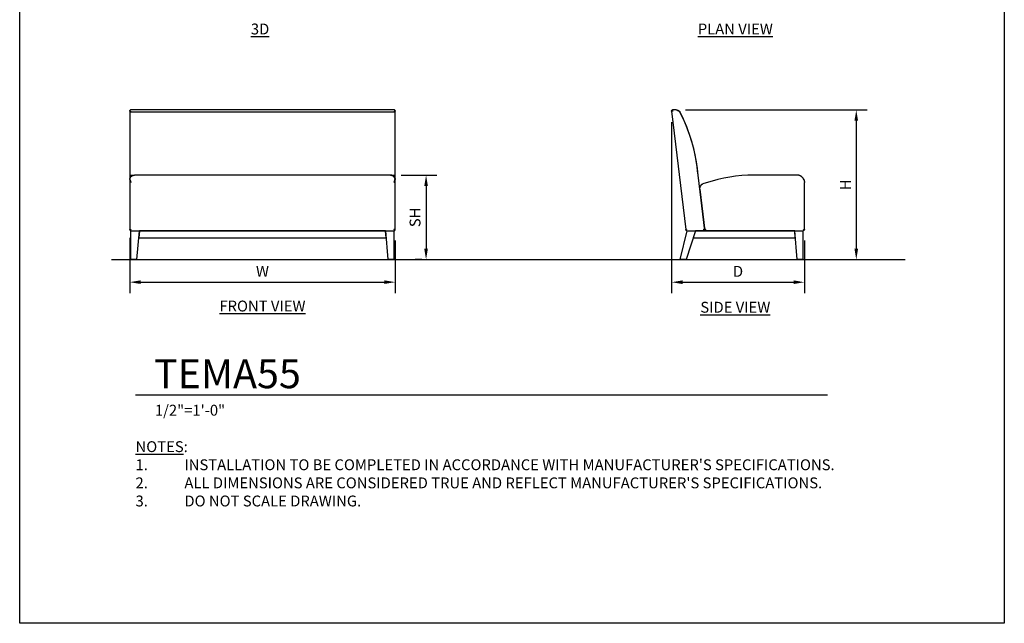
# Model space of a CAD drawing. Units: inches. Extents: x 0 to 204, y 0 to 264.
# Drawn here: x 0 to 204, y 0 to 125 of the extents above; entities that cross this region are included whole.
import ezdxf

# ---------------------------------------------------------------- set-up
doc = ezdxf.new("R2010")
doc.units = ezdxf.units.IN
doc.header["$MEASUREMENT"] = 0
doc.layers.get('0').update_dxf_attribs({"color": 10})
for name, color, linetype in [('A-ANNO-DIMS', 2, 'Continuous'), ('A-ANNO-NOTES', 2, 'Continuous'), ('A-ANNO-TITLE', 4, 'Continuous')]:
    doc.layers.add(name, color=color, linetype=linetype)
doc.styles.add('Arial', font='arial.ttf')
doc.dimstyles.new('ARCH-24', dxfattribs={"dimscale": 24, "dimtxt": 0.09375, "dimasz": 0.09375, "dimexe": 0.09375, "dimexo": 0.09375, "dimgap": 0.046875, "dimtad": 1, "dimdec": 4, "dimzin": 3, "dimdsep": 46, "dimlunit": 4, "dimtxsty": 'Arial', "dimcen": 0, "dimdle": 0.09375, "dimclrd": 256, "dimclre": 256, "dimclrt": 256, "dimadec": 0, "dimazin": 0, "dimtfac": 1, "dimtdec": 4, "dimtmove": 2, "dimatfit": 2, "dimfxl": 1, "dimfrac": 2, "dimtolj": 1, "dimtzin": 0, "dimlwd": -1, "dimlwe": -1, "dimarcsym": 0})

# ---------------------------------------------------------------- blocks, each defined once
blk = doc.blocks.new('*D1')
at = {"layer": 'A-ANNO-DIMS', "transparency": 16777216}
for p, q in [((22.8, 79.83), (22.8, 68.38)), ((77.8, 79.29), (77.8, 68.38)), ((25.05, 70.63), (75.55, 70.63))]:
    blk.add_line(p, q, dxfattribs=at)
for points in [[(25.05, 71.01), (25.05, 70.26), (22.8, 70.63)], [(75.55, 71.01), (75.55, 70.26), (77.8, 70.63)]]:
    blk.add_solid(points, dxfattribs=at)
at = {"layer": 'Defpoints', "color": 0, "transparency": 16777216}
for p in [(22.8, 82.08), (77.8, 81.54), (77.8, 70.63)]:
    blk.add_point(p, dxfattribs=at)
at = {"layer": 'A-ANNO-DIMS', "transparency": 16777216, "insert": (50.3, 72.88), "char_height": 2.25, "attachment_point": 5, "style": 'Arial'}
blk.add_mtext('\\A1;W', dxfattribs=at)
blk = doc.blocks.new('*D2')
at = {"layer": 'A-ANNO-DIMS', "transparency": 16777216}
for p, q in [((135.08, 103.76), (135.08, 68.37)), ((162.58, 79.29), (162.58, 68.37)), ((137.33, 70.62), (160.33, 70.62))]:
    blk.add_line(p, q, dxfattribs=at)
for points in [[(137.33, 71), (137.33, 70.25), (135.08, 70.62)], [(160.33, 71), (160.33, 70.25), (162.58, 70.62)]]:
    blk.add_solid(points, dxfattribs=at)
at = {"layer": 'Defpoints', "color": 0, "transparency": 16777216}
for p in [(135.08, 106.01), (162.58, 81.54), (162.58, 70.62)]:
    blk.add_point(p, dxfattribs=at)
at = {"layer": 'A-ANNO-DIMS', "transparency": 16777216, "insert": (148.83, 72.87), "char_height": 2.25, "attachment_point": 5, "style": 'Arial'}
blk.add_mtext('\\A1;D', dxfattribs=at)
blk = doc.blocks.new('*D3')
at = {"layer": 'A-ANNO-DIMS', "transparency": 16777216}
for p, q in [((79.05, 92.79), (86.45, 92.79)), ((84.2, 90.54), (84.2, 77.54)), ((83.31, 75.29), (81.95, 75.29))]:
    blk.add_line(p, q, dxfattribs=at)
for points in [[(83.82, 90.54), (84.57, 90.54), (84.2, 92.79)], [(83.82, 77.54), (84.57, 77.54), (84.2, 75.29)]]:
    blk.add_solid(points, dxfattribs=at)
at = {"layer": 'Defpoints', "color": 0, "transparency": 16777216}
for p in [(76.8, 92.79), (84.2, 75.29), (85.56, 75.29)]:
    blk.add_point(p, dxfattribs=at)
at = {"layer": 'A-ANNO-DIMS', "transparency": 16777216, "insert": (81.91, 84.04), "char_height": 2.25, "attachment_point": 5, "rotation": 90, "style": 'Arial'}
blk.add_mtext('\\A1;SH', dxfattribs=at)
blk = doc.blocks.new('*D4')
at = {"layer": 'A-ANNO-DIMS', "transparency": 16777216}
for p, q in [((137.92, 106.29), (175.58, 106.29)), ((173.33, 104.04), (173.33, 77.54)), ((169.02, 75.29), (175.58, 75.29))]:
    blk.add_line(p, q, dxfattribs=at)
for points in [[(172.95, 104.04), (173.7, 104.04), (173.33, 106.29)], [(172.95, 77.54), (173.7, 77.54), (173.33, 75.29)]]:
    blk.add_solid(points, dxfattribs=at)
at = {"layer": 'Defpoints', "color": 0, "transparency": 16777216}
for p in [(135.67, 106.29), (166.77, 75.29), (173.33, 75.29)]:
    blk.add_point(p, dxfattribs=at)
at = {"layer": 'A-ANNO-DIMS', "transparency": 16777216, "insert": (171.08, 90.79), "char_height": 2.25, "attachment_point": 5, "rotation": 90, "style": 'Arial'}
blk.add_mtext('\\A1;H', dxfattribs=at)
blk = doc.blocks.new('DWGTITLE-A')
at = {"style": 'Arial'}
for tag, p, height in [('TITLE1', (15.29, 36.89), 24), ('TITLE2', (15.29, 5.47), 24), ('SCALE', (16.05, -17.26), 9)]:
    blk.add_attdef(tag, p, '', height=height, dxfattribs=at)
blk = doc.blocks.new('TEMA55-FR')
for p, q in [((-27.5, 30.75), (-27.5, 16.75)), ((27.25, 31), (-27.25, 31)), ((-27.25, 30.62), (27.25, 30.62)), ((27.5, 16.62), (27.5, 30.75)), ((-27.5, 16.62), (-27.5, 6.25)), ((-27.25, 17.5), (-26.5, 17.5)), ((26.5, 17.5), (-26.5, 17.5)), ((26.5, 17.5), (27.25, 17.5)), ((27.5, 6.25), (27.5, 16.62)), ((-27.25, 6), (27.25, 6)), ((-27.25, 0), (-27.25, 6)), ((-27.25, 6), (-25.5, 6)), ((-26, 0), (-25.5, 6)), ((-25.5, 6), (-25.62, 4.5)), ((-25.62, 4.5), (25.62, 4.5)), ((25.5, 6), (-25.5, 6)), ((25.62, 4.5), (25.5, 6)), ((25.5, 6), (27.25, 6)), ((25.5, 6), (26, 0)), ((27.25, 6), (27.25, 0)), ((-26, 0), (-27.25, 0)), ((27.25, 0), (26, 0))]:
    blk.add_line(p, q)
at = {"flags": 128}
for points in [[(-27.49, 16.7), (-27.48, 16.74), (-27.47, 16.78), (-27.45, 16.82), (-27.44, 16.86), (-27.42, 16.9), (-27.41, 16.93), (-27.39, 16.97), (-27.37, 17), (-27.35, 17.04), (-27.33, 17.07), (-27.3, 17.1), (-27.28, 17.14), (-27.25, 17.17), (-27.22, 17.2), (-27.19, 17.22), (-27.16, 17.25), (-27.13, 17.28), (-27.1, 17.3), (-27.07, 17.33), (-27.03, 17.35), (-27, 17.37), (-26.96, 17.39), (-26.93, 17.4), (-26.89, 17.42), (-26.85, 17.44), (-26.82, 17.45), (-26.78, 17.46), (-26.74, 17.47), (-26.7, 17.48), (-26.66, 17.49), (-26.62, 17.49), (-26.58, 17.5), (-26.54, 17.5), (-26.5, 17.5)], [(26.5, 17.5), (26.54, 17.5), (26.58, 17.5), (26.62, 17.49), (26.66, 17.49), (26.7, 17.48), (26.74, 17.47), (26.78, 17.46), (26.82, 17.45), (26.86, 17.44), (26.89, 17.42), (26.93, 17.4), (26.97, 17.39), (27, 17.37), (27.04, 17.35), (27.07, 17.32), (27.1, 17.3), (27.13, 17.28), (27.17, 17.25), (27.2, 17.22), (27.22, 17.19), (27.25, 17.16), (27.28, 17.13), (27.3, 17.1), (27.33, 17.07), (27.35, 17.04), (27.37, 17), (27.39, 16.97), (27.41, 16.93), (27.42, 16.89), (27.44, 16.86), (27.45, 16.82), (27.47, 16.78), (27.48, 16.74), (27.49, 16.7)]]:
    blk.add_lwpolyline(points, dxfattribs=at)
for points in [[(-27.5, 30.75), (-27.5, 30.76), (-27.5, 30.79), (-27.49, 30.83), (-27.48, 30.85), (-27.47, 30.86)], [(27.47, 30.86), (27.48, 30.85), (27.49, 30.83), (27.5, 30.79), (27.5, 30.76), (27.5, 30.75)], [(-27.5, 17.47), (-27.5, 17.48), (-27.48, 17.49), (-27.38, 17.5), (-27.29, 17.5), (-27.25, 17.5)], [(-27.5, 16.62), (-27.5, 16.63), (-27.5, 16.65), (-27.49, 16.68), (-27.49, 16.7)], [(-27.49, 16.7), (-27.48, 16.66), (-27.46, 16.58), (-27.43, 16.47), (-27.39, 16.35), (-27.35, 16.24), (-27.3, 16.12), (-27.27, 16.04), (-27.25, 16)], [(27.25, 17.5), (27.29, 17.5), (27.38, 17.5), (27.48, 17.49), (27.5, 17.48), (27.5, 17.47)], [(27.25, 16), (27.27, 16.04), (27.3, 16.12), (27.35, 16.24), (27.39, 16.35), (27.43, 16.47), (27.46, 16.58), (27.48, 16.66), (27.49, 16.7)], [(27.49, 16.7), (27.49, 16.68), (27.5, 16.65), (27.5, 16.63), (27.5, 16.62)]]:
    blk.add_open_spline(points, degree=3)
for points, knots in [([(-27.49, 30.83), (-27.49, 30.82), (-27.49, 30.81), (-27.5, 30.8), (-27.5, 30.79)], [-0.4328232, -0.4328232, -0.4328232, -0.4328232, -0.3333333, -0.2153265, -0.2153265, -0.2153265, -0.2153265]), ([(-27.25, 31), (-27.27, 31), (-27.3, 31), (-27.34, 30.98), (-27.37, 30.97), (-27.41, 30.95), (-27.44, 30.92), (-27.46, 30.88), (-27.47, 30.86)], [0, 0, 0, 0, 0.2, 0.4, 0.5, 0.6, 0.8, 1, 1, 1, 1]), ([(-27.47, 30.86), (-27.46, 30.85), (-27.45, 30.82), (-27.42, 30.78), (-27.4, 30.75), (-27.39, 30.74), (-27.38, 30.73), (-27.38, 30.72), (-27.37, 30.71), (-27.37, 30.7), (-27.36, 30.7), (-27.35, 30.68), (-27.34, 30.67), (-27.33, 30.66), (-27.32, 30.66), (-27.31, 30.65), (-27.3, 30.64), (-27.29, 30.63), (-27.27, 30.63), (-27.26, 30.62), (-27.25, 30.62)], [0, 0, 0, 0, 0.2, 0.4, 0.45, 0.5, 0.55, 0.575, 0.6, 0.625, 0.65, 0.7, 0.75, 0.775, 0.8, 0.825, 0.85, 0.9, 0.95, 1, 1, 1, 1]), ([(27.47, 30.86), (27.46, 30.88), (27.44, 30.92), (27.4, 30.95), (27.37, 30.97), (27.34, 30.98), (27.31, 31), (27.28, 31), (27.25, 31)], [0, 0, 0, 0, 0.2, 0.4, 0.55, 0.625, 0.7, 1, 1, 1, 1]), ([(27.25, 30.62), (27.26, 30.62), (27.27, 30.63), (27.29, 30.63), (27.3, 30.64), (27.31, 30.65), (27.32, 30.66), (27.33, 30.66), (27.34, 30.67), (27.35, 30.68), (27.36, 30.7), (27.37, 30.7), (27.37, 30.71), (27.38, 30.72), (27.38, 30.73), (27.39, 30.74), (27.4, 30.75), (27.42, 30.78), (27.45, 30.82), (27.46, 30.85), (27.47, 30.86)], [0, 0, 0, 0, 0.05, 0.1, 0.15, 0.175, 0.2, 0.225, 0.25, 0.3, 0.35, 0.375, 0.4, 0.425, 0.45, 0.5, 0.55, 0.6, 0.8, 1, 1, 1, 1]), ([(27.5, 30.79), (27.5, 30.8), (27.49, 30.81), (27.49, 30.82), (27.49, 30.83)], [-0.7844926, -0.7844926, -0.7844926, -0.7844926, -0.6666667, -0.5670178, -0.5670178, -0.5670178, -0.5670178]), ([(-27.49, 16.7), (-27.47, 16.76), (-27.45, 16.84), (-27.4, 16.95), (-27.36, 17.02), (-27.32, 17.07), (-27.29, 17.11), (-27.26, 17.15), (-27.22, 17.2), (-27.17, 17.25), (-27.13, 17.28), (-27.08, 17.32), (-26.98, 17.38), (-26.85, 17.44), (-26.67, 17.49), (-26.56, 17.5), (-26.5, 17.5)], [-1, -1, -1, -1, -0.892857, -0.839286, -0.785714, -0.732143, -0.705357, -0.678571, -0.625, -0.571429, -0.535714, -0.5, -0.428571, -0.285714, -0.142857, 0, 0, 0, 0]), ([(27.49, 16.7), (27.47, 16.78), (27.43, 16.89), (27.37, 17), (27.33, 17.06), (27.3, 17.1), (27.27, 17.14), (27.22, 17.2), (27.16, 17.25), (27.09, 17.31), (27, 17.37), (26.91, 17.42), (26.82, 17.45), (26.7, 17.49), (26.59, 17.5), (26.5, 17.5)], [0, 0, 0, 0, 0.142857, 0.214286, 0.25, 0.285714, 0.321429, 0.357143, 0.428571, 0.5, 0.571429, 0.678571, 0.732143, 0.785714, 1, 1, 1, 1]), ([(-27.43, 6.07), (-27.44, 6.09), (-27.46, 6.11), (-27.47, 6.14), (-27.49, 6.16), (-27.5, 6.2), (-27.5, 6.23), (-27.5, 6.25)], [0, 0, 0, 0, 0.25, 0.375, 0.5, 0.75, 1, 1, 1, 1]), ([(-27.25, 6.25), (-27.27, 6.23), (-27.3, 6.2), (-27.34, 6.16), (-27.36, 6.14), (-27.39, 6.11), (-27.41, 6.09), (-27.43, 6.07)], [0, 0, 0, 0, 0.25, 0.5, 0.625, 0.75, 1, 1, 1, 1]), ([(27.43, 6.07), (27.41, 6.09), (27.39, 6.11), (27.36, 6.14), (27.33, 6.16), (27.3, 6.2), (27.27, 6.23), (27.25, 6.25)], [0, 0, 0, 0, 0.25, 0.375, 0.5, 0.75, 1, 1, 1, 1]), ([(27.43, 6.07), (27.44, 6.09), (27.46, 6.11), (27.47, 6.14), (27.49, 6.16), (27.5, 6.2), (27.5, 6.23), (27.5, 6.25)], [0, 0, 0, 0, 0.25, 0.375, 0.5, 0.75, 1, 1, 1, 1]), ([(-27.43, 6.07), (-27.41, 6.06), (-27.39, 6.04), (-27.36, 6.03), (-27.34, 6.01), (-27.3, 6), (-27.27, 6), (-27.25, 6)], [0, 0, 0, 0, 0.25, 0.375, 0.5, 0.75, 1, 1, 1, 1]), ([(-27.39, 6.04), (-27.39, 6.04), (-27.38, 6.04), (-27.37, 6.03), (-27.36, 6.02), (-27.34, 6.02), (-27.32, 6.01), (-27.3, 6.01), (-27.3, 6)], [0.6723962, 0.6723962, 0.6723962, 0.6723962, 0.6785714, 0.7142857, 0.75, 0.7857143, 0.8571429, 0.8970765, 0.8970765, 0.8970765, 0.8970765]), ([(-27.34, 6.02), (-27.35, 6.02), (-27.36, 6.03), (-27.37, 6.03), (-27.38, 6.04)], [0.5389622, 0.5389622, 0.5389622, 0.5389622, 0.6666667, 0.759831, 0.759831, 0.759831, 0.759831]), ([(27.25, 6), (27.27, 6), (27.3, 6), (27.33, 6.01), (27.36, 6.03), (27.39, 6.04), (27.41, 6.06), (27.43, 6.07)], [0, 0, 0, 0, 0.25, 0.5, 0.625, 0.75, 1, 1, 1, 1]), ([(27.3, 6), (27.3, 6.01), (27.32, 6.01), (27.34, 6.02), (27.36, 6.02), (27.37, 6.03), (27.38, 6.04), (27.39, 6.04), (27.39, 6.04)], [0.1029559, 0.1029559, 0.1029559, 0.1029559, 0.1428571, 0.2142857, 0.25, 0.2857143, 0.3214286, 0.327625, 0.327625, 0.327625, 0.327625]), ([(27.38, 6.04), (27.37, 6.03), (27.36, 6.03), (27.35, 6.02), (27.34, 6.02)], [0.2400542, 0.2400542, 0.2400542, 0.2400542, 0.3333333, 0.4607971, 0.4607971, 0.4607971, 0.4607971])]:
    blk.add_open_spline(points, degree=3, knots=knots)
blk = doc.blocks.new('TEMA55-SD')
for p, q in [((-13.75, 30.72), (-10.83, 6.22)), ((-12.83, 31), (-13.5, 31)), ((-12.83, 31), (-13.5, 31)), ((-6.91, 6), (-8.28, 17.5)), ((12.25, 17.5), (3.25, 17.5)), ((-7.94, 14.61), (-6.91, 6)), ((13.75, 6.25), (13.75, 16)), ((-12, 0), (-10.55, 6)), ((-8.8, 6), (-10.75, 0)), ((-10.58, 6), (-6.91, 6)), ((-10.55, 6), (-8.8, 6)), ((-8.8, 6), (-9.29, 4.5)), ((-9.29, 4.5), (11.87, 4.5)), ((-7.04, 6), (-8.8, 6)), ((-6.91, 6), (-7.04, 6)), ((-6.91, 6), (13.5, 6)), ((11.75, 6), (-6.91, 6)), ((11.87, 4.5), (11.75, 6)), ((12.25, 0), (11.75, 6)), ((11.75, 6), (13.5, 6)), ((13.5, 0), (13.5, 6)), ((-10.75, 0), (-12, 0)), ((13.5, 0), (12.25, 0))]:
    blk.add_line(p, q)
at = {"flags": 128}
for points in [[(-8.28, 17.5), (-8.43, 18.89), (-8.63, 20.28), (-8.88, 21.66), (-9.19, 23.02), (-9.55, 24.37), (-9.97, 25.71), (-10.44, 27.03), (-10.96, 28.33), (-11.54, 29.6), (-12.04, 30.62)], [(3.25, 17.5), (2, 17.48), (0.76, 17.4), (-0.49, 17.28), (-1.72, 17.1), (-2.95, 16.88), (-4.17, 16.61), (-5.37, 16.28), (-6.57, 15.92), (-7.28, 15.67)]]:
    blk.add_lwpolyline(points, dxfattribs=at)
blk.add_arc((-43.17, 14.6), 35.01, 4.7495, 27.2247)
for points, knots in [([(-13.75, 30.72), (-13.75, 30.74), (-13.75, 30.76), (-13.75, 30.8), (-13.74, 30.82), (-13.73, 30.85), (-13.72, 30.88), (-13.7, 30.9), (-13.69, 30.92)], [0, 0, 0, 0, 0.25, 0.375, 0.5, 0.625, 0.75, 1, 1, 1, 1]), ([(-13.5, 31), (-13.52, 31), (-13.54, 31), (-13.58, 30.99), (-13.6, 30.98), (-13.62, 30.97), (-13.65, 30.95), (-13.67, 30.93), (-13.69, 30.92)], [-1, -1, -1, -1, -0.75, -0.625, -0.5, -0.375, -0.25, 0, 0, 0, 0]), ([(-12.83, 31), (-12.79, 31), (-12.72, 31), (-12.64, 30.98), (-12.57, 30.97), (-12.5, 30.95), (-12.42, 30.92), (-12.35, 30.88), (-12.32, 30.86)], [0, 0, 0, 0, 0.2, 0.4, 0.5, 0.6, 0.8, 1, 1, 1, 1]), ([(-12.32, 30.86), (-12.3, 30.85), (-12.25, 30.82), (-12.2, 30.78), (-12.17, 30.75), (-12.15, 30.74), (-12.14, 30.73), (-12.13, 30.72), (-12.12, 30.71), (-12.12, 30.7), (-12.11, 30.7), (-12.1, 30.68), (-12.09, 30.67), (-12.08, 30.66), (-12.07, 30.66), (-12.07, 30.65), (-12.06, 30.64), (-12.05, 30.63), (-12.05, 30.63), (-12.04, 30.62), (-12.04, 30.62)], [0, 0, 0, 0, 0.2, 0.4, 0.45, 0.5, 0.55, 0.575, 0.6, 0.625, 0.65, 0.7, 0.75, 0.775, 0.8, 0.825, 0.85, 0.9, 0.95, 1, 1, 1, 1]), ([(13.58, 16.7), (13.55, 16.76), (13.49, 16.84), (13.41, 16.95), (13.35, 17.02), (13.3, 17.07), (13.25, 17.11), (13.21, 17.15), (13.15, 17.2), (13.08, 17.25), (13.03, 17.28), (12.96, 17.32), (12.84, 17.38), (12.67, 17.44), (12.46, 17.49), (12.32, 17.5), (12.25, 17.5)], [-1, -1, -1, -1, -0.892857, -0.839286, -0.785714, -0.732143, -0.705357, -0.678571, -0.625, -0.571429, -0.535714, -0.5, -0.428571, -0.285714, -0.142857, 0, 0, 0, 0]), ([(-7.28, 15.67), (-7.34, 15.65), (-7.46, 15.59), (-7.6, 15.49), (-7.69, 15.4), (-7.73, 15.35), (-7.76, 15.3), (-7.79, 15.26), (-7.83, 15.2), (-7.89, 15.08), (-7.92, 14.96), (-7.93, 14.88)], [-1, -1, -1, -1, -0.8, -0.6, -0.5, -0.45, -0.4, -0.35, -0.3, -0.2, 0, 0, 0, 0]), ([(-10.75, 6.06), (-10.74, 6.08), (-10.72, 6.1), (-10.69, 6.13), (-10.67, 6.15), (-10.65, 6.18), (-10.62, 6.21), (-10.6, 6.23), (-10.58, 6.25)], [0, 0, 0, 0, 0.25, 0.375, 0.5, 0.625, 0.75, 1, 1, 1, 1]), ([(-7.19, 6.25), (-7.18, 6.23), (-7.14, 6.2), (-7.1, 6.16), (-7.07, 6.14), (-7.05, 6.12), (-7.04, 6.11), (-7.03, 6.1), (-7.02, 6.09), (-7, 6.08), (-6.99, 6.07), (-6.98, 6.06), (-6.97, 6.05), (-6.96, 6.04), (-6.95, 6.04), (-6.95, 6.03), (-6.94, 6.03), (-6.94, 6.02), (-6.93, 6.01), (-6.92, 6.01), (-6.92, 6.01), (-6.91, 6), (-6.91, 6), (-6.91, 6)], [0, 0, 0, 0, 0.142857, 0.285714, 0.357143, 0.392857, 0.428571, 0.464286, 0.5, 0.535714, 0.571429, 0.607143, 0.642857, 0.678571, 0.714286, 0.732143, 0.75, 0.785714, 0.821429, 0.857143, 0.892857, 0.928571, 1, 1, 1, 1]), ([(-6.69, 6.25), (-6.71, 6.23), (-6.73, 6.2), (-6.77, 6.16), (-6.79, 6.13), (-6.81, 6.12), (-6.82, 6.11), (-6.83, 6.1), (-6.84, 6.09), (-6.84, 6.08), (-6.85, 6.07), (-6.86, 6.06), (-6.87, 6.05), (-6.88, 6.04), (-6.88, 6.03), (-6.89, 6.02), (-6.9, 6.02), (-6.91, 6.01), (-6.91, 6), (-6.91, 6), (-6.91, 6)], [0, 0, 0, 0, 0.142857, 0.285714, 0.357143, 0.392857, 0.428571, 0.464286, 0.5, 0.535714, 0.571429, 0.607143, 0.642857, 0.678571, 0.714286, 0.75, 0.785714, 0.857143, 0.928571, 1, 1, 1, 1]), ([(13.68, 6.07), (13.66, 6.09), (13.64, 6.11), (13.61, 6.14), (13.58, 6.16), (13.55, 6.2), (13.51, 6.23), (13.5, 6.25)], [0, 0, 0, 0, 0.25, 0.375, 0.5, 0.75, 1, 1, 1, 1]), ([(13.75, 6.25), (13.75, 6.23), (13.75, 6.2), (13.74, 6.16), (13.72, 6.14), (13.7, 6.11), (13.69, 6.09), (13.68, 6.07)], [0, 0, 0, 0, 0.25, 0.5, 0.625, 0.75, 1, 1, 1, 1]), ([(-10.58, 6), (-10.6, 6), (-10.63, 6), (-10.67, 6.01), (-10.71, 6.03), (-10.73, 6.05), (-10.75, 6.06)], [0, 0, 0, 0, 0.333333, 0.5, 0.666667, 1, 1, 1, 1]), ([(13.68, 6.07), (13.66, 6.06), (13.64, 6.04), (13.61, 6.03), (13.58, 6.01), (13.55, 6), (13.51, 6), (13.5, 6)], [0, 0, 0, 0, 0.25, 0.375, 0.5, 0.75, 1, 1, 1, 1])]:
    blk.add_open_spline(points, degree=3, knots=knots)
for points in [[(-13.69, 30.92), (-13.67, 30.9), (-13.63, 30.87), (-13.57, 30.81), (-13.52, 30.77), (-13.5, 30.75)], [(-12.39, 30.75), (-12.38, 30.76), (-12.37, 30.79), (-12.34, 30.83), (-12.33, 30.85), (-12.32, 30.86)], [(-8.32, 17.5), (-8.29, 17.5), (-8.28, 17.5), (-8.28, 17.5)], [(13.5, 16.63), (13.52, 16.63), (13.55, 16.65), (13.57, 16.68), (13.58, 16.7)], [(13.58, 16.7), (13.6, 16.66), (13.63, 16.58), (13.68, 16.47), (13.71, 16.35), (13.73, 16.24), (13.75, 16.12), (13.75, 16.04), (13.75, 16)], [(-7.94, 14.61), (-7.94, 14.64), (-7.95, 14.7), (-7.94, 14.79), (-7.94, 14.85), (-7.93, 14.88)], [(-10.75, 6.06), (-10.76, 6.07), (-10.78, 6.1), (-10.81, 6.14), (-10.82, 6.18), (-10.83, 6.21), (-10.83, 6.22)]]:
    blk.add_open_spline(points, degree=3)

msp = doc.modelspace()

# ---------------------------------------------------------------- linework, layer by layer
msp.add_line((19.00081, 75.29357), (183.44668, 75.29357))
at = {"layer": 'A-ANNO-TITLE'}
msp.add_line((24, 47.30404), (167.36685, 47.30404), dxfattribs=at)
at = {"layer": 'Defpoints'}
msp.add_lwpolyline([(0, 0), (0, 264), (204, 264), (204, 0)], close=True, dxfattribs=at)

# ---------------------------------------------------------------- block references
for name, p in [('TEMA55-FR', (50.29842, 75.29357)), ('TEMA55-SD', (148.82967, 75.29357))]:
    msp.add_blockref(name, p)
at = {"layer": 'A-ANNO-TITLE'}
ref = msp.add_blockref('DWGTITLE-A', (24, 47.30404), dxfattribs=dict(at, xscale=0.25, yscale=0.25, zscale=0.25))
ref.add_attrib('TITLE2', 'TEMA55', (27.82195, 48.67187), dxfattribs={"layer": '0', "color": 3, "height": 6, "style": 'Arial'})
ref.add_attrib('SCALE', '1/2"=1\'-0"', (28.01171, 42.98785), dxfattribs={"layer": '0', "color": 2, "height": 2.25, "style": 'Arial'})

# ---------------------------------------------------------------- texts
at = {"layer": 'A-ANNO-NOTES', "char_height": 2.25, "style": 'Arial'}
for s, insert, width, attachment_point in [('{\\L3D}', (49.80701, 124.17207), 30.2182692, 2), ('{\\LPLAN VIEW}', (148.26874, 124.17207), 30.2182692, 2), ('{\\LFRONT VIEW}', (50.29842, 66.8093), 30.2182692, 2), ('{\\fArial|b0|i0|c0|p34;\\LSIDE VIEW}', (148.26874, 66.55995), 30.2182692, 2), ("{\\LNOTES}: \\P\\pi-6.75,l6.75,t4.5,6.75;1.^IINSTALLATION TO BE COMPLETED IN ACCORDANCE WITH MANUFACTURER'S SPECIFICATIONS. \\P2.^IALL DIMENSIONS ARE CONSIDERED TRUE AND REFLECT MANUFACTURER'S SPECIFICATIONS. \\P3.^IDO NOT SCALE DRAWING.", (24, 37.69952), 187.3315683, 1)]:
    msp.add_mtext(s, dxfattribs=dict(at, insert=insert, width=width, attachment_point=attachment_point))

# ---------------------------------------------------------------- dimensions: what is measured, and where the dimension line sits
at = {"layer": 'A-ANNO-DIMS'}
for base, p1, p2, text, picture, middle in [((173.32509, 75.29357), (135.66599, 106.29295), (166.76874, 75.29357), 'H', '*D4', (171.07509, 90.79326)), ((84.19694, 75.29357), (76.79842, 92.79357), (85.55639, 75.29357), 'SH', '*D3', (81.90857, 84.04357))]:
    dim = msp.add_linear_dim(base=base, p1=p1, p2=p2, angle=90, text=text, dimstyle='ARCH-24', dxfattribs=at)
    dim.commit()
    dim.dimension.update_dxf_attribs({"geometry": picture, "text_midpoint": middle})
for base, p1, p2, text, picture, middle in [((162.57873, 70.62145), (135.08061, 106.01401), (162.57873, 81.54357), 'D', '*D2', (148.82967, 72.87145)), ((77.79842, 70.63449), (22.79842, 82.07862), (77.79842, 81.54357), 'W', '*D1', (50.29842, 72.88449))]:
    dim = msp.add_linear_dim(base=base, p1=p1, p2=p2, text=text, dimstyle='ARCH-24', dxfattribs=at)
    dim.commit()
    dim.dimension.update_dxf_attribs({"geometry": picture, "text_midpoint": middle})

doc.saveas('drawing.dxf')
